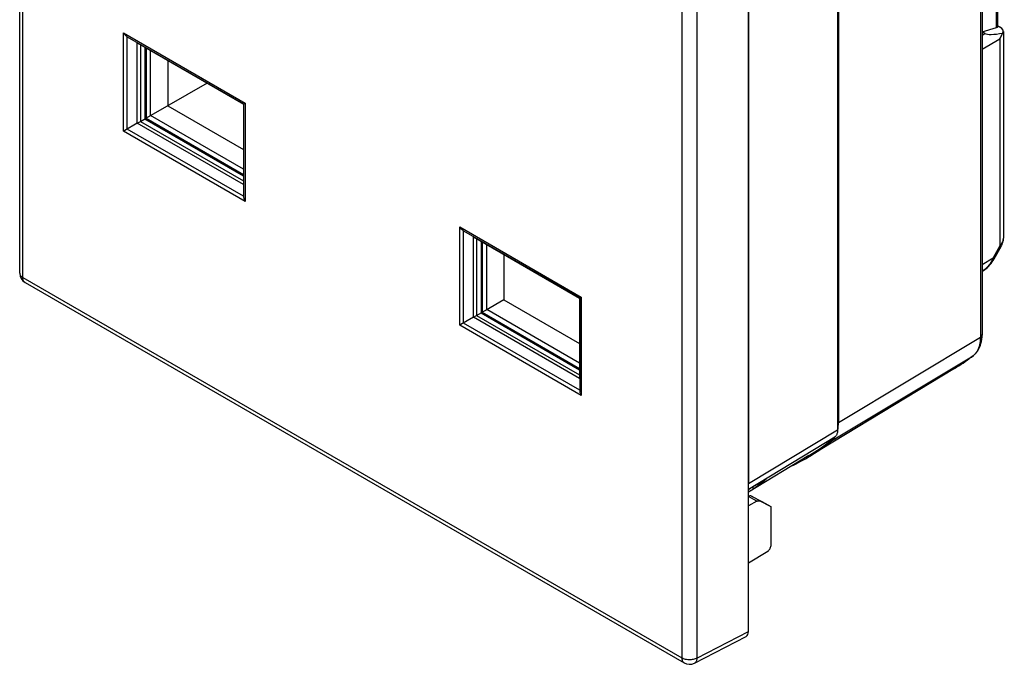
# Model space of a CAD drawing. Units: millimetres. Extents: x 8.4 to 54.9, y 9.3 to 72.7.
# Drawn here: x 8.4 to 54.4, y 9.3 to 39.4 of the extents above; entities that cross this region are included whole.
import ezdxf

# ---------------------------------------------------------------- set-up
doc = ezdxf.new("R2010")
doc.units = ezdxf.units.MM
doc.header["$LTSCALE"] = 16.335
doc.layers.get('0').update_dxf_attribs({"linetype": 'CONTINUOUS'})
for name, color, linetype in [('ASSI', 7, 'CONTINUOUS'), ('DRAFT', 7, 'CONTINUOUS'), ('RACCORDO', 7, 'CONTINUOUS'), ('SMUSSO', 7, 'CONTINUOUS')]:
    doc.layers.add(name, color=color, linetype=linetype)

msp = doc.modelspace()

# ---------------------------------------------------------------- linework, layer by layer
at = {"color": 7, "linetype": 'CONTINUOUS'}
for p, q in [((8.431, 27.592), (8.431, 69.744)), ((42.458, 10.859), (42.458, 53.152)), ((8.681, 27.159), (39.459, 9.389)), ((42.67, 17.614), (42.67, 17.51)), ((42.465, 17.163), (42.458, 17.158)), ((42.606, 17.179), (43.088, 16.926)), ((42.852, 16.939), (42.458, 16.719)), ((42.995, 16.954), (43.501, 16.688)), ((43.088, 16.926), (43.501, 16.688)), ((39.939, 9.378), (42.347, 10.626))]:
    msp.add_line(p, q, dxfattribs=at)
at = {"color": 250, "linetype": 'CONTINUOUS'}
for p, q in [((8.578, 27.388), (8.578, 69.54)), ((39.356, 51.769), (39.356, 9.617)), ((40.053, 51.764), (40.053, 9.612)), ((8.578, 27.388), (39.356, 9.617)), ((42.852, 16.939), (42.465, 17.163)), ((42.995, 16.954), (42.606, 17.179)), ((40.053, 9.612), (42.458, 10.859)), ((39.94, 9.378), (39.939, 9.378))]:
    msp.add_line(p, q, dxfattribs=at)
for points in [[(8.431, 27.592), (8.432, 27.573), (8.438, 27.544), (8.45, 27.515), (8.466, 27.486), (8.488, 27.459), (8.513, 27.434), (8.544, 27.41), (8.578, 27.388)], [(8.681, 27.159), (8.666, 27.17), (8.643, 27.19), (8.623, 27.214), (8.607, 27.242), (8.594, 27.274), (8.585, 27.309), (8.58, 27.347), (8.578, 27.388)], [(39.356, 9.617), (39.358, 9.577), (39.363, 9.538), (39.372, 9.503), (39.385, 9.471), (39.402, 9.443), (39.421, 9.419), (39.444, 9.399), (39.459, 9.389)], [(40.053, 9.612), (40.014, 9.593), (39.972, 9.576), (39.927, 9.561), (39.879, 9.55), (39.83, 9.541), (39.779, 9.536), (39.727, 9.533), (39.676, 9.533), (39.625, 9.537), (39.574, 9.544), (39.525, 9.553), (39.479, 9.565), (39.435, 9.58), (39.393, 9.598), (39.356, 9.617)], [(40.053, 9.612), (40.051, 9.577), (40.047, 9.543), (40.039, 9.512), (40.029, 9.483), (40.017, 9.457), (40.003, 9.433), (39.986, 9.413), (39.967, 9.395), (39.946, 9.381), (39.94, 9.378)]]:
    msp.add_lwpolyline(points, dxfattribs=at)
at = {"color": 7, "linetype": 'CONTINUOUS'}
for points in [[(42.67, 17.51), (42.776, 17.586), (42.882, 17.664), (42.987, 17.742), (43.09, 17.823), (43.193, 17.905), (43.295, 17.988)], [(42.562, 17.191), (42.544, 17.191), (42.525, 17.189), (42.506, 17.183), (42.487, 17.174)], [(42.596, 17.183), (42.58, 17.188), (42.562, 17.191)], [(42.852, 16.939), (42.87, 16.948), (42.887, 16.955), (42.904, 16.961), (42.921, 16.964), (42.937, 16.966), (42.953, 16.966), (42.967, 16.964), (42.982, 16.96), (42.995, 16.954)]]:
    msp.add_lwpolyline(points, dxfattribs=at)
for centre, start, end in [((8.931, 27.592), 179.984, 239.9984), ((39.709, 9.822), 239.9984, 297.4194)]:
    msp.add_arc(centre, 0.5, start, end, dxfattribs=at)
for centre, major_axis, ratio, start_param, end_param in [((-68.694, -13.923), (402.86, 232.608), 0.062849, -1.327726, -1.325563), ((-946.131, -499.285), (1091.387, 588.147), 0.026156, -0.451817, -0.451358), ((42.249, 17.038), (0.304, 0.171), 0.010515, 0.667309, 0.774215), ((42.173, 17.082), (0.457, 0.07), 0.220995, 0.291816, 0.350397), ((42.104, 11.063), (-0.25, 0.433), 0.576936, -3.167753, -2.356585)]:
    msp.add_ellipse(centre, major_axis=major_axis, ratio=ratio, start_param=start_param, end_param=end_param, dxfattribs=at)
at = {"layer": 'ASSI', "color": 7, "linetype": 'CONTINUOUS'}
msp.add_line((45.282, 19.07), (42.458, 17.357), dxfattribs=at)
at = {"layer": 'DRAFT', "color": 7, "linetype": 'CONTINUOUS'}
for p, q in [((14.067, 38.276), (14.067, 34.681)), ((15.342, 37.539), (15.342, 35.417)), ((15.342, 35.417), (18.878, 33.375)), ((14.067, 34.681), (18.878, 31.903)), ((29.765, 29.212), (29.765, 25.617)), ((31.04, 28.476), (31.04, 26.353)), ((31.04, 26.353), (34.576, 24.312)), ((29.765, 25.617), (34.576, 22.839)), ((52.08, 23.142), (45.303, 19.034))]:
    msp.add_line(p, q, dxfattribs=at)
at = {"layer": 'RACCORDO', "color": 250, "linetype": 'CONTINUOUS'}
for p, q in [((53.291, 52.552), (53.291, 24.605)), ((54.045, 39.066), (54.045, 50.267)), ((13.28, 34.226), (13.28, 38.819)), ((13.28, 38.819), (18.955, 35.543)), ((13.455, 34.327), (13.455, 38.634)), ((53.372, 38.716), (53.502, 38.791)), ((53.372, 38.063), (54.196, 38.538)), ((54.196, 38.538), (54.196, 28.878)), ((14.277, 38.155), (14.277, 34.802)), ((14.547, 34.958), (14.547, 37.999)), ((18.955, 35.543), (18.955, 30.95)), ((18.878, 32.457), (14.547, 34.958)), ((14.277, 34.802), (18.878, 32.145)), ((18.955, 30.95), (13.28, 34.226)), ((18.882, 31.194), (13.455, 34.327)), ((28.978, 29.756), (34.653, 26.479)), ((28.978, 25.163), (28.978, 29.756)), ((29.153, 25.263), (29.153, 29.57)), ((29.975, 29.091), (29.975, 25.738)), ((30.245, 25.894), (30.245, 28.935)), ((54.196, 28.878), (53.884, 28.32)), ((54.231, 28.916), (54.196, 28.878)), ((54.257, 28.844), (54.196, 28.878)), ((53.372, 28.003), (53.884, 28.32)), ((53.946, 28.285), (53.884, 28.32)), ((34.653, 26.479), (34.653, 21.886)), ((34.576, 23.394), (30.245, 25.894)), ((29.975, 25.738), (34.576, 23.081)), ((34.653, 21.886), (28.978, 25.163)), ((34.58, 22.13), (29.153, 25.263)), ((46.665, 20.615), (53.291, 24.605)), ((46.335, 19.757), (52.947, 23.736)), ((53.001, 23.782), (52.947, 23.736)), ((52.965, 23.749), (52.947, 23.736)), ((53.05, 23.834), (53.001, 23.782)), ((42.458, 17.762), (46.626, 20.284)), ((42.458, 17.5), (46.5, 19.946))]:
    msp.add_line(p, q, dxfattribs=at)
at = {"layer": 'RACCORDO', "color": 7, "linetype": 'CONTINUOUS'}
for p, q in [((53.372, 52.67), (53.372, 24.723)), ((54.101, 39.116), (54.101, 50.347)), ((46.626, 48.711), (46.626, 20.284)), ((46.665, 48.336), (46.665, 20.615)), ((42.458, 46.249), (42.458, 17.762)), ((54.101, 39.151), (54.188, 39.101)), ((13.455, 38.634), (18.882, 35.5)), ((53.372, 38.876), (54.045, 39.066)), ((53.502, 38.791), (53.372, 38.866)), ((54.364, 38.894), (54.364, 29.233)), ((14.333, 38.122), (14.333, 34.834)), ((17.181, 36.478), (14.333, 34.834)), ((18.882, 35.5), (18.882, 31.194)), ((13.923, 34.597), (13.335, 34.258)), ((14.333, 34.834), (18.878, 32.21)), ((29.153, 29.57), (34.58, 26.437)), ((30.031, 29.059), (30.031, 25.77)), ((53.372, 27.673), (53.399, 27.689)), ((34.58, 26.437), (34.58, 22.13)), ((30.031, 25.77), (34.576, 23.146)), ((29.621, 25.534), (29.032, 25.194)), ((52.966, 23.749), (52.965, 23.749)), ((46.625, 20.256), (46.627, 20.261)), ((46.627, 20.261), (46.644, 20.345)), ((45.282, 19.07), (45.316, 19.09)), ((45.303, 19.034), (45.333, 19.052)), ((43.501, 16.688), (43.501, 14.847)), ((42.458, 14.064), (43.362, 14.604))]:
    msp.add_line(p, q, dxfattribs=at)
for points in [[(13.455, 38.634), (13.435, 38.647), (13.414, 38.662), (13.394, 38.679), (13.374, 38.697), (13.354, 38.718), (13.335, 38.74), (13.316, 38.765), (13.298, 38.791), (13.28, 38.819)], [(54.196, 38.538), (54.225, 38.585), (54.251, 38.632), (54.273, 38.678), (54.294, 38.723), (54.311, 38.767), (54.326, 38.811)], [(18.882, 35.5), (18.883, 35.501), (18.886, 35.503), (18.89, 35.505), (18.896, 35.509), (18.904, 35.513), (18.914, 35.519), (18.926, 35.526), (18.939, 35.534), (18.955, 35.543)], [(14.067, 34.681), (14.311, 34.821), (14.325, 34.83)], [(14.325, 34.83), (14.33, 34.832), (14.332, 34.834), (14.333, 34.834)], [(13.335, 34.258), (13.298, 34.236), (13.28, 34.226)], [(18.882, 31.194), (18.883, 31.169), (18.886, 31.144), (18.89, 31.118), (18.896, 31.092), (18.904, 31.064), (18.914, 31.036), (18.926, 31.008), (18.94, 30.979), (18.955, 30.95)], [(29.153, 29.57), (29.132, 29.583), (29.112, 29.598), (29.092, 29.615), (29.072, 29.634), (29.052, 29.654), (29.032, 29.677), (29.013, 29.701), (28.995, 29.727), (28.978, 29.756)], [(54.257, 28.844), (54.281, 28.89), (54.305, 28.943), (54.325, 28.996), (54.34, 29.05), (54.352, 29.103), (54.36, 29.155), (54.364, 29.207), (54.364, 29.233)], [(53.399, 27.69), (53.443, 27.718), (53.504, 27.762), (53.565, 27.811), (53.624, 27.865), (53.681, 27.922), (53.737, 27.984), (53.791, 28.05), (53.842, 28.12), (53.892, 28.194), (53.939, 28.272), (54.257, 28.844)], [(31.04, 26.353), (30.209, 25.873), (30.031, 25.77)], [(34.58, 26.437), (34.581, 26.437), (34.584, 26.439), (34.588, 26.441), (34.594, 26.445), (34.602, 26.45), (34.612, 26.455), (34.624, 26.462), (34.637, 26.47), (34.653, 26.479)], [(29.765, 25.617), (30.008, 25.757), (30.023, 25.766)], [(30.023, 25.766), (30.028, 25.769), (30.03, 25.77), (30.031, 25.77)], [(29.032, 25.194), (29.014, 25.183), (28.995, 25.172), (28.978, 25.163)], [(52.966, 23.749), (52.985, 23.764), (53.048, 23.821), (53.106, 23.885), (53.161, 23.956), (53.21, 24.034), (53.253, 24.119), (53.29, 24.21), (53.32, 24.307), (53.343, 24.409), (53.36, 24.515), (53.369, 24.626), (53.372, 24.723)], [(52.08, 23.142), (52.181, 23.205), (52.282, 23.268), (52.382, 23.333), (52.481, 23.399), (52.579, 23.467), (52.677, 23.535), (52.774, 23.605), (52.87, 23.676), (52.965, 23.749)], [(34.58, 22.13), (34.581, 22.106), (34.583, 22.081), (34.588, 22.055), (34.594, 22.028), (34.602, 22), (34.612, 21.972), (34.624, 21.944), (34.637, 21.915), (34.653, 21.886)], [(46.626, 20.284), (46.625, 20.248), (46.623, 20.213), (46.618, 20.179), (46.612, 20.146), (46.603, 20.115), (46.594, 20.085), (46.582, 20.057), (46.569, 20.031), (46.554, 20.006), (46.537, 19.984), (46.519, 19.964), (46.5, 19.946)], [(46.644, 20.345), (46.655, 20.431), (46.662, 20.521), (46.665, 20.615)], [(45.316, 19.09), (45.562, 19.246), (45.804, 19.41), (46.04, 19.581), (46.272, 19.759), (46.5, 19.946)], [(46.335, 19.757), (46.386, 19.802), (46.433, 19.853)], [(46.433, 19.853), (46.476, 19.908), (46.5, 19.946)], [(45.333, 19.052), (45.54, 19.182), (45.744, 19.318), (45.944, 19.459), (46.141, 19.605), (46.335, 19.757)], [(44.53, 18.614), (44.693, 18.694), (44.909, 18.808), (45.123, 18.927), (45.303, 19.034)], [(43.362, 14.604), (43.38, 14.617), (43.398, 14.631), (43.415, 14.648), (43.431, 14.667), (43.446, 14.688), (43.46, 14.709), (43.472, 14.732), (43.482, 14.756), (43.49, 14.779), (43.496, 14.802), (43.499, 14.825), (43.501, 14.847)]]:
    msp.add_lwpolyline(points, dxfattribs=at)
at = {"layer": 'RACCORDO', "color": 250, "linetype": 'CONTINUOUS'}
for points in [[(54.364, 29.233), (54.363, 29.205), (54.358, 29.164), (54.348, 29.122), (54.333, 29.08), (54.314, 29.038), (54.291, 28.997), (54.263, 28.956), (54.231, 28.916)], [(53.884, 28.32), (53.85, 28.238), (53.814, 28.162), (53.774, 28.09), (53.733, 28.024), (53.69, 27.963), (53.645, 27.906), (53.599, 27.855), (53.553, 27.809), (53.506, 27.767), (53.46, 27.731), (53.413, 27.699), (53.399, 27.689)], [(53.291, 24.605), (53.289, 24.51), (53.281, 24.419), (53.269, 24.331), (53.252, 24.247), (53.23, 24.167), (53.203, 24.091), (53.172, 24.019), (53.136, 23.953), (53.095, 23.891), (53.05, 23.834)], [(53.372, 24.717), (53.369, 24.7), (53.363, 24.682), (53.355, 24.665), (53.343, 24.649), (53.328, 24.633), (53.311, 24.618), (53.291, 24.605)], [(52.947, 23.736), (52.697, 23.551), (52.446, 23.376), (52.194, 23.213), (52.181, 23.205)]]:
    msp.add_lwpolyline(points, dxfattribs=at)
at = {"layer": 'RACCORDO', "color": 7, "linetype": 'CONTINUOUS'}
for centre, major_axis, ratio, start_param, end_param in [((53.901, 39.147), (0.199, -0.037), 0.410796, -0.691195, 0.07675), ((53.764, 38.987), (0.598, -0.112), 0.410796, -0.282896, 0.862149), ((54.612, 39.105), (1.144, 0.275), 0.195187, -2.938801, -1.870154)]:
    msp.add_ellipse(centre, major_axis=major_axis, ratio=ratio, start_param=start_param, end_param=end_param, dxfattribs=at)
at = {"layer": 'SMUSSO', "color": 7, "linetype": 'CONTINUOUS'}
for p, q in [((13.923, 34.597), (13.923, 38.359)), ((13.923, 38.359), (18.878, 35.498)), ((18.878, 35.498), (18.878, 31.737)), ((13.923, 34.597), (14.067, 34.681)), ((18.878, 31.737), (13.923, 34.597)), ((29.621, 29.295), (34.576, 26.434)), ((29.621, 25.534), (29.621, 29.295)), ((34.576, 26.434), (34.576, 22.673)), ((29.621, 25.534), (29.765, 25.617)), ((34.576, 22.673), (29.621, 25.534))]:
    msp.add_line(p, q, dxfattribs=at)

doc.saveas('drawing.dxf')
